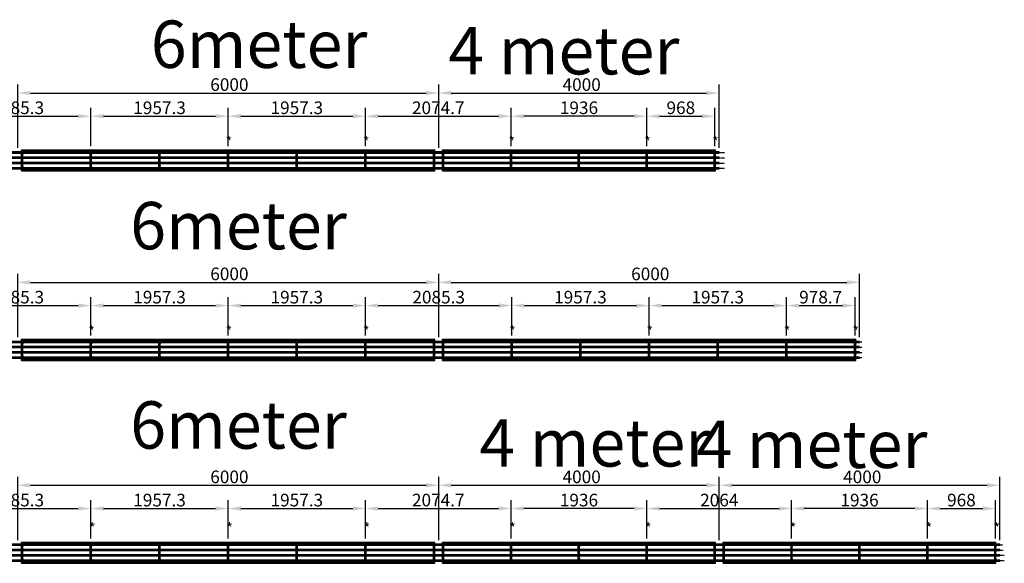
# Model space of a CAD drawing. Extents: x -110301 to 66675, y -66556 to 30848.
# Drawn here: x 28616 to 42652, y -2873 to 4870 of the extents above; entities that cross this region are included whole.
import ezdxf

# ---------------------------------------------------------------- set-up
doc = ezdxf.new("R2010")
doc.units = 0
doc.header["$LTSCALE"] = 2
doc.header["$PDMODE"] = 3
doc.header["$PDSIZE"] = 0.5
doc.linetypes.add('CENTER', pattern=[2, 1.25, -0.25, 0.25, -0.25])
doc.layers.get('DEFPOINTS').update_dxf_attribs({"linetype": 'CONTINUOUS'})
for name, color, linetype in [('CENTER', 1, 'CENTER'), ('DIMENSIONS', 5, 'CONTINUOUS'), ('MATEN', 5, 'CONTINUOUS'), ('TEKST', 5, 'CONTINUOUS'), ('TRUMPF', 7, 'CONTINUOUS')]:
    doc.layers.add(name, color=color, linetype=linetype)
doc.styles.get("Standard").update_dxf_attribs({"font": 'ISOCP'})
doc.dimstyles.new('STANDARD$0', dxfattribs={"dimscale": 10, "dimtxt": 3, "dimasz": 3, "dimexe": 2, "dimexo": 1, "dimgap": 0.5, "dimtad": 1, "dimdec": 1, "dimdsep": 46, "dimtxsty": 'Standard', "dimcen": -5, "dimclrd": 256, "dimclre": 256, "dimclrt": 256, "dimadec": 0, "dimazin": 0, "dimtfac": 1, "dimtdec": 1, "dimtmove": 0, "dimatfit": 3, "dimfxl": 1, "dimtvp": 0.75, "dimtolj": 1, "dimtzin": 0, "dimarcsym": 0})

# ---------------------------------------------------------------- blocks, each defined once
blk = doc.blocks.new('*D177')
at = {"layer": 'DEFPOINTS', "color": 0, "transparency": 16777216}
for p in [(29631, 798), (27546, 312), (29631, 312)]:
    blk.add_point(p, dxfattribs=at)
at = {"layer": 'DIMENSIONS', "lineweight": -2, "transparency": 16777216}
for p, q in [((27546, 372), (27546, 918)), ((29631, 372), (29631, 918)), ((27726, 798), (29451, 798))]:
    blk.add_line(p, q, dxfattribs=at)
at = {"layer": 'DIMENSIONS', "transparency": 16777216}
for points in [[(27726, 828), (27726, 768), (27546, 798)], [(29451, 828), (29451, 768), (29631, 798)]]:
    blk.add_solid(points, dxfattribs=at)
at = {"layer": 'DIMENSIONS', "transparency": 16777216, "insert": (28589, 918), "char_height": 180, "attachment_point": 5}
blk.add_mtext('\\A1;2085.3', dxfattribs=at)
blk = doc.blocks.new('*D178')
at = {"layer": 'DEFPOINTS', "color": 0, "transparency": 16777216}
for p in [(34589, 1129), (28589, 288), (34589, 288)]:
    blk.add_point(p, dxfattribs=at)
at = {"layer": 'DIMENSIONS', "lineweight": -2, "transparency": 16777216}
for p, q in [((28589, 348), (28589, 1249)), ((28769, 1129), (34409, 1129)), ((34589, 348), (34589, 1249))]:
    blk.add_line(p, q, dxfattribs=at)
at = {"layer": 'DIMENSIONS', "transparency": 16777216}
for points in [[(28769, 1159), (28769, 1099), (28589, 1129)], [(34409, 1159), (34409, 1099), (34589, 1129)]]:
    blk.add_solid(points, dxfattribs=at)
at = {"layer": 'DIMENSIONS', "transparency": 16777216, "insert": (31333, 1339), "char_height": 180, "attachment_point": 1}
blk.add_mtext('\\A1;6000', dxfattribs=at)
blk = doc.blocks.new('*D179')
at = {"layer": 'DEFPOINTS', "color": 0, "transparency": 16777216}
for p in [(31589, 798), (29631, 312), (31589, 372)]:
    blk.add_point(p, dxfattribs=at)
at = {"layer": 'DIMENSIONS', "lineweight": -2, "transparency": 16777216}
for p, q in [((29631, 372), (29631, 918)), ((31589, 432), (31589, 918)), ((29811, 798), (31409, 798))]:
    blk.add_line(p, q, dxfattribs=at)
at = {"layer": 'DIMENSIONS', "transparency": 16777216}
for points in [[(29811, 828), (29811, 768), (29631, 798)], [(31409, 828), (31409, 768), (31589, 798)]]:
    blk.add_solid(points, dxfattribs=at)
at = {"layer": 'DIMENSIONS', "transparency": 16777216, "insert": (30610, 918), "char_height": 180, "attachment_point": 5}
blk.add_mtext('\\A1;1957.3', dxfattribs=at)
blk = doc.blocks.new('*D180')
at = {"layer": 'DEFPOINTS', "color": 0, "transparency": 16777216}
for p in [(33546, 798), (31589, 312), (33546, 312)]:
    blk.add_point(p, dxfattribs=at)
at = {"layer": 'DIMENSIONS', "lineweight": -2, "transparency": 16777216}
for p, q in [((31589, 372), (31589, 918)), ((33546, 372), (33546, 918)), ((31769, 798), (33366, 798))]:
    blk.add_line(p, q, dxfattribs=at)
at = {"layer": 'DIMENSIONS', "transparency": 16777216}
for points in [[(31769, 828), (31769, 768), (31589, 798)], [(33366, 828), (33366, 768), (33546, 798)]]:
    blk.add_solid(points, dxfattribs=at)
at = {"layer": 'DIMENSIONS', "transparency": 16777216, "insert": (32567, 918), "char_height": 180, "attachment_point": 5}
blk.add_mtext('\\A1;1957.3', dxfattribs=at)
blk = doc.blocks.new('*D181')
at = {"layer": 'DEFPOINTS', "color": 0, "transparency": 16777216}
for p in [(35631, 798), (33546, 312), (35631, 312)]:
    blk.add_point(p, dxfattribs=at)
at = {"layer": 'DIMENSIONS', "lineweight": -2, "transparency": 16777216}
for p, q in [((33546, 372), (33546, 918)), ((35631, 372), (35631, 918)), ((33726, 798), (35451, 798))]:
    blk.add_line(p, q, dxfattribs=at)
at = {"layer": 'DIMENSIONS', "transparency": 16777216}
for points in [[(33726, 828), (33726, 768), (33546, 798)], [(35451, 828), (35451, 768), (35631, 798)]]:
    blk.add_solid(points, dxfattribs=at)
at = {"layer": 'DIMENSIONS', "transparency": 16777216, "insert": (34589, 918), "char_height": 180, "attachment_point": 5}
blk.add_mtext('\\A1;2085.3', dxfattribs=at)
blk = doc.blocks.new('*D190')
at = {"layer": 'DEFPOINTS', "color": 0, "transparency": 16777216}
for p in [(34589, -1762), (28589, -2602), (34589, -2602)]:
    blk.add_point(p, dxfattribs=at)
at = {"layer": 'DIMENSIONS', "lineweight": -2, "transparency": 16777216}
for p, q in [((28589, -2542), (28589, -1642)), ((34589, -2542), (34589, -1642)), ((28769, -1762), (34409, -1762))]:
    blk.add_line(p, q, dxfattribs=at)
at = {"layer": 'DIMENSIONS', "transparency": 16777216}
for points in [[(28769, -1732), (28769, -1792), (28589, -1762)], [(34409, -1732), (34409, -1792), (34589, -1762)]]:
    blk.add_solid(points, dxfattribs=at)
at = {"layer": 'DIMENSIONS', "transparency": 16777216, "insert": (31333, -1552), "char_height": 180, "attachment_point": 1}
blk.add_mtext('\\A1;6000', dxfattribs=at)
blk = doc.blocks.new('*D191')
at = {"layer": 'DEFPOINTS', "color": 0, "transparency": 16777216}
for p in [(29631, -2093), (27546, -2579), (29631, -2579)]:
    blk.add_point(p, dxfattribs=at)
at = {"layer": 'DIMENSIONS', "lineweight": -2, "transparency": 16777216}
for p, q in [((27546, -2519), (27546, -1973)), ((27726, -2093), (29451, -2093)), ((29631, -2519), (29631, -1973))]:
    blk.add_line(p, q, dxfattribs=at)
at = {"layer": 'DIMENSIONS', "transparency": 16777216}
for points in [[(27726, -2063), (27726, -2123), (27546, -2093)], [(29451, -2063), (29451, -2123), (29631, -2093)]]:
    blk.add_solid(points, dxfattribs=at)
at = {"layer": 'DIMENSIONS', "transparency": 16777216, "insert": (28589, -1973), "char_height": 180, "attachment_point": 5}
blk.add_mtext('\\A1;2085.3', dxfattribs=at)
blk = doc.blocks.new('*D192')
at = {"layer": 'DEFPOINTS', "color": 0, "transparency": 16777216}
for p in [(31589, -2093), (29631, -2579), (31589, -2579)]:
    blk.add_point(p, dxfattribs=at)
at = {"layer": 'DIMENSIONS', "lineweight": -2, "transparency": 16777216}
for p, q in [((29631, -2519), (29631, -1973)), ((29811, -2093), (31409, -2093)), ((31589, -2519), (31589, -1973))]:
    blk.add_line(p, q, dxfattribs=at)
at = {"layer": 'DIMENSIONS', "transparency": 16777216}
for points in [[(29811, -2063), (29811, -2123), (29631, -2093)], [(31409, -2063), (31409, -2123), (31589, -2093)]]:
    blk.add_solid(points, dxfattribs=at)
at = {"layer": 'DIMENSIONS', "transparency": 16777216, "insert": (30610, -1973), "char_height": 180, "attachment_point": 5}
blk.add_mtext('\\A1;1957.3', dxfattribs=at)
blk = doc.blocks.new('*D193')
at = {"layer": 'DEFPOINTS', "color": 0, "transparency": 16777216}
for p in [(33546, -2093), (31589, -2579), (33546, -2579)]:
    blk.add_point(p, dxfattribs=at)
at = {"layer": 'DIMENSIONS', "lineweight": -2, "transparency": 16777216}
for p, q in [((31589, -2519), (31589, -1973)), ((31769, -2093), (33366, -2093)), ((33546, -2519), (33546, -1973))]:
    blk.add_line(p, q, dxfattribs=at)
at = {"layer": 'DIMENSIONS', "transparency": 16777216}
for points in [[(31769, -2063), (31769, -2123), (31589, -2093)], [(33366, -2063), (33366, -2123), (33546, -2093)]]:
    blk.add_solid(points, dxfattribs=at)
at = {"layer": 'DIMENSIONS', "transparency": 16777216, "insert": (32567, -1973), "char_height": 180, "attachment_point": 5}
blk.add_mtext('\\A1;1957.3', dxfattribs=at)
blk = doc.blocks.new('*D233')
at = {"layer": 'DEFPOINTS', "color": 0, "transparency": 16777216}
for p in [(40589, 1129), (34589, 288), (40589, 288)]:
    blk.add_point(p, dxfattribs=at)
at = {"layer": 'DIMENSIONS', "lineweight": -2, "transparency": 16777216}
for p, q in [((34589, 348), (34589, 1249)), ((34769, 1129), (40409, 1129)), ((40589, 348), (40589, 1249))]:
    blk.add_line(p, q, dxfattribs=at)
at = {"layer": 'DIMENSIONS', "transparency": 16777216}
for points in [[(34769, 1159), (34769, 1099), (34589, 1129)], [(40409, 1159), (40409, 1099), (40589, 1129)]]:
    blk.add_solid(points, dxfattribs=at)
at = {"layer": 'DIMENSIONS', "transparency": 16777216, "insert": (37333, 1339), "char_height": 180, "attachment_point": 1}
blk.add_mtext('\\A1;6000', dxfattribs=at)
blk = doc.blocks.new('*D234')
at = {"layer": 'DEFPOINTS', "color": 0, "transparency": 16777216}
for p in [(37589, 798), (35631, 312), (37589, 312)]:
    blk.add_point(p, dxfattribs=at)
at = {"layer": 'DIMENSIONS', "lineweight": -2, "transparency": 16777216}
for p, q in [((35631, 372), (35631, 918)), ((37589, 372), (37589, 918)), ((35811, 798), (37409, 798))]:
    blk.add_line(p, q, dxfattribs=at)
at = {"layer": 'DIMENSIONS', "transparency": 16777216}
for points in [[(35811, 828), (35811, 768), (35631, 798)], [(37409, 828), (37409, 768), (37589, 798)]]:
    blk.add_solid(points, dxfattribs=at)
at = {"layer": 'DIMENSIONS', "transparency": 16777216, "insert": (36610, 918), "char_height": 180, "attachment_point": 5}
blk.add_mtext('\\A1;1957.3', dxfattribs=at)
blk = doc.blocks.new('*D235')
at = {"layer": 'DEFPOINTS', "color": 0, "transparency": 16777216}
for p in [(39546, 798), (37589, 312), (39546, 312)]:
    blk.add_point(p, dxfattribs=at)
at = {"layer": 'DIMENSIONS', "lineweight": -2, "transparency": 16777216}
for p, q in [((37589, 372), (37589, 918)), ((39546, 372), (39546, 918)), ((37769, 798), (39366, 798))]:
    blk.add_line(p, q, dxfattribs=at)
at = {"layer": 'DIMENSIONS', "transparency": 16777216}
for points in [[(37769, 828), (37769, 768), (37589, 798)], [(39366, 828), (39366, 768), (39546, 798)]]:
    blk.add_solid(points, dxfattribs=at)
at = {"layer": 'DIMENSIONS', "transparency": 16777216, "insert": (38567, 918), "char_height": 180, "attachment_point": 5}
blk.add_mtext('\\A1;1957.3', dxfattribs=at)
blk = doc.blocks.new('*D236')
at = {"layer": 'DEFPOINTS', "color": 0, "transparency": 16777216}
for p in [(40525, 798), (39546, 312), (40525, 312)]:
    blk.add_point(p, dxfattribs=at)
at = {"layer": 'DIMENSIONS', "lineweight": -2, "transparency": 16777216}
for p, q in [((39546, 372), (39546, 918)), ((40525, 372), (40525, 918)), ((39726, 798), (40345, 798))]:
    blk.add_line(p, q, dxfattribs=at)
at = {"layer": 'DIMENSIONS', "transparency": 16777216}
for points in [[(39726, 828), (39726, 768), (39546, 798)], [(40345, 828), (40345, 768), (40525, 798)]]:
    blk.add_solid(points, dxfattribs=at)
at = {"layer": 'DIMENSIONS', "transparency": 16777216, "insert": (40035, 918), "char_height": 180, "attachment_point": 5}
blk.add_mtext('\\A1;978.7', dxfattribs=at)
blk = doc.blocks.new('*D253')
at = {"layer": 'DEFPOINTS', "color": 0, "transparency": 16777216}
for p in [(38589, -1762), (34589, -2602), (38589, -2602)]:
    blk.add_point(p, dxfattribs=at)
at = {"layer": 'DIMENSIONS', "lineweight": -2, "transparency": 16777216}
for p, q in [((34589, -2542), (34589, -1642)), ((38589, -2542), (38589, -1642)), ((34769, -1762), (38409, -1762))]:
    blk.add_line(p, q, dxfattribs=at)
at = {"layer": 'DIMENSIONS', "transparency": 16777216}
for points in [[(34769, -1732), (34769, -1792), (34589, -1762)], [(38409, -1732), (38409, -1792), (38589, -1762)]]:
    blk.add_solid(points, dxfattribs=at)
at = {"layer": 'DIMENSIONS', "transparency": 16777216, "insert": (36355, -1552), "char_height": 180, "attachment_point": 1}
blk.add_mtext('\\A1;4000', dxfattribs=at)
blk = doc.blocks.new('*D254')
at = {"layer": 'DEFPOINTS', "color": 0, "transparency": 16777216}
for p in [(35621, -2093), (33546, -2579), (35621, -2579)]:
    blk.add_point(p, dxfattribs=at)
at = {"layer": 'DIMENSIONS', "lineweight": -2, "transparency": 16777216}
for p, q in [((33546, -2519), (33546, -1973)), ((33726, -2093), (35441, -2093)), ((35621, -2519), (35621, -1973))]:
    blk.add_line(p, q, dxfattribs=at)
at = {"layer": 'DIMENSIONS', "transparency": 16777216}
for points in [[(33726, -2063), (33726, -2123), (33546, -2093)], [(35441, -2063), (35441, -2123), (35621, -2093)]]:
    blk.add_solid(points, dxfattribs=at)
at = {"layer": 'DIMENSIONS', "transparency": 16777216, "insert": (34583, -1973), "char_height": 180, "attachment_point": 5}
blk.add_mtext('\\A1;2074.7', dxfattribs=at)
blk = doc.blocks.new('*D255')
at = {"layer": 'DEFPOINTS', "color": 0, "transparency": 16777216}
for p in [(35621, -2093), (35621, -2579), (37557, -2579)]:
    blk.add_point(p, dxfattribs=at)
at = {"layer": 'DIMENSIONS', "lineweight": -2, "transparency": 16777216}
for p, q in [((35621, -2519), (35621, -1973)), ((37377, -2093), (35801, -2093)), ((37557, -2519), (37557, -1973))]:
    blk.add_line(p, q, dxfattribs=at)
at = {"layer": 'DIMENSIONS', "transparency": 16777216}
for points in [[(35801, -2063), (35801, -2123), (35621, -2093)], [(37377, -2063), (37377, -2123), (37557, -2093)]]:
    blk.add_solid(points, dxfattribs=at)
at = {"layer": 'DIMENSIONS', "transparency": 16777216, "insert": (36589, -1973), "char_height": 180, "attachment_point": 5}
blk.add_mtext('\\A1;1936', dxfattribs=at)
blk = doc.blocks.new('*D256')
at = {"layer": 'DEFPOINTS', "color": 0, "transparency": 16777216}
for p in [(42589, -1762), (38589, -2602), (42589, -2602)]:
    blk.add_point(p, dxfattribs=at)
at = {"layer": 'DIMENSIONS', "lineweight": -2, "transparency": 16777216}
for p, q in [((38589, -2542), (38589, -1642)), ((42589, -2542), (42589, -1642)), ((38769, -1762), (42409, -1762))]:
    blk.add_line(p, q, dxfattribs=at)
at = {"layer": 'DIMENSIONS', "transparency": 16777216}
for points in [[(38769, -1732), (38769, -1792), (38589, -1762)], [(42409, -1732), (42409, -1792), (42589, -1762)]]:
    blk.add_solid(points, dxfattribs=at)
at = {"layer": 'DIMENSIONS', "transparency": 16777216, "insert": (40355, -1552), "char_height": 180, "attachment_point": 1}
blk.add_mtext('\\A1;4000', dxfattribs=at)
blk = doc.blocks.new('*D257')
at = {"layer": 'DEFPOINTS', "color": 0, "transparency": 16777216}
for p in [(39621, -2093), (37557, -2579), (39621, -2579)]:
    blk.add_point(p, dxfattribs=at)
at = {"layer": 'DIMENSIONS', "lineweight": -2, "transparency": 16777216}
for p, q in [((37557, -2519), (37557, -1973)), ((37737, -2093), (39441, -2093)), ((39621, -2519), (39621, -1973))]:
    blk.add_line(p, q, dxfattribs=at)
at = {"layer": 'DIMENSIONS', "transparency": 16777216}
for points in [[(37737, -2063), (37737, -2123), (37557, -2093)], [(39441, -2063), (39441, -2123), (39621, -2093)]]:
    blk.add_solid(points, dxfattribs=at)
at = {"layer": 'DIMENSIONS', "transparency": 16777216, "insert": (38589, -1973), "char_height": 180, "attachment_point": 5}
blk.add_mtext('\\A1;2064', dxfattribs=at)
blk = doc.blocks.new('*D258')
at = {"layer": 'DEFPOINTS', "color": 0, "transparency": 16777216}
for p in [(39621, -2093), (39621, -2579), (41557, -2579)]:
    blk.add_point(p, dxfattribs=at)
at = {"layer": 'DIMENSIONS', "lineweight": -2, "transparency": 16777216}
for p, q in [((39621, -2519), (39621, -1973)), ((41377, -2093), (39801, -2093)), ((41557, -2519), (41557, -1973))]:
    blk.add_line(p, q, dxfattribs=at)
at = {"layer": 'DIMENSIONS', "transparency": 16777216}
for points in [[(39801, -2063), (39801, -2123), (39621, -2093)], [(41377, -2063), (41377, -2123), (41557, -2093)]]:
    blk.add_solid(points, dxfattribs=at)
at = {"layer": 'DIMENSIONS', "transparency": 16777216, "insert": (40589, -1973), "char_height": 180, "attachment_point": 5}
blk.add_mtext('\\A1;1936', dxfattribs=at)
blk = doc.blocks.new('*D306')
at = {"layer": 'DEFPOINTS', "color": 0, "transparency": 16777216}
for p in [(34589, 3826), (28589, 2986), (34589, 2986)]:
    blk.add_point(p, dxfattribs=at)
at = {"layer": 'DIMENSIONS', "lineweight": -2, "transparency": 16777216}
for p, q in [((28589, 3046), (28589, 3946)), ((34589, 3046), (34589, 3946)), ((28769, 3826), (34409, 3826))]:
    blk.add_line(p, q, dxfattribs=at)
at = {"layer": 'DIMENSIONS', "transparency": 16777216}
for points in [[(28769, 3856), (28769, 3796), (28589, 3826)], [(34409, 3856), (34409, 3796), (34589, 3826)]]:
    blk.add_solid(points, dxfattribs=at)
at = {"layer": 'DIMENSIONS', "transparency": 16777216, "insert": (31333, 4036), "char_height": 180, "attachment_point": 1}
blk.add_mtext('\\A1;6000', dxfattribs=at)
blk = doc.blocks.new('*D307')
at = {"layer": 'DEFPOINTS', "color": 0, "transparency": 16777216}
for p in [(29631, 3496), (27546, 3010), (29631, 3010)]:
    blk.add_point(p, dxfattribs=at)
at = {"layer": 'DIMENSIONS', "lineweight": -2, "transparency": 16777216}
for p, q in [((27546, 3070), (27546, 3616)), ((29631, 3070), (29631, 3616)), ((27726, 3496), (29451, 3496))]:
    blk.add_line(p, q, dxfattribs=at)
at = {"layer": 'DIMENSIONS', "transparency": 16777216}
for points in [[(27726, 3526), (27726, 3466), (27546, 3496)], [(29451, 3526), (29451, 3466), (29631, 3496)]]:
    blk.add_solid(points, dxfattribs=at)
at = {"layer": 'DIMENSIONS', "transparency": 16777216, "insert": (28589, 3616), "char_height": 180, "attachment_point": 5}
blk.add_mtext('\\A1;2085.3', dxfattribs=at)
blk = doc.blocks.new('*D308')
at = {"layer": 'DEFPOINTS', "color": 0, "transparency": 16777216}
for p in [(31589, 3496), (29631, 3070), (31589, 3010)]:
    blk.add_point(p, dxfattribs=at)
at = {"layer": 'DIMENSIONS', "lineweight": -2, "transparency": 16777216}
for p, q in [((29631, 3130), (29631, 3616)), ((31589, 3070), (31589, 3616)), ((29811, 3496), (31409, 3496))]:
    blk.add_line(p, q, dxfattribs=at)
at = {"layer": 'DIMENSIONS', "transparency": 16777216}
for points in [[(29811, 3526), (29811, 3466), (29631, 3496)], [(31409, 3526), (31409, 3466), (31589, 3496)]]:
    blk.add_solid(points, dxfattribs=at)
at = {"layer": 'DIMENSIONS', "transparency": 16777216, "insert": (30610, 3616), "char_height": 180, "attachment_point": 5}
blk.add_mtext('\\A1;1957.3', dxfattribs=at)
blk = doc.blocks.new('*D309')
at = {"layer": 'DEFPOINTS', "color": 0, "transparency": 16777216}
for p in [(33546, 3496), (31589, 3010), (33546, 3010)]:
    blk.add_point(p, dxfattribs=at)
at = {"layer": 'DIMENSIONS', "lineweight": -2, "transparency": 16777216}
for p, q in [((31589, 3070), (31589, 3616)), ((33546, 3070), (33546, 3616)), ((31769, 3496), (33366, 3496))]:
    blk.add_line(p, q, dxfattribs=at)
at = {"layer": 'DIMENSIONS', "transparency": 16777216}
for points in [[(31769, 3526), (31769, 3466), (31589, 3496)], [(33366, 3526), (33366, 3466), (33546, 3496)]]:
    blk.add_solid(points, dxfattribs=at)
at = {"layer": 'DIMENSIONS', "transparency": 16777216, "insert": (32567, 3616), "char_height": 180, "attachment_point": 5}
blk.add_mtext('\\A1;1957.3', dxfattribs=at)
blk = doc.blocks.new('*D310')
at = {"layer": 'DEFPOINTS', "color": 0, "transparency": 16777216}
for p in [(38589, 3826), (34589, 2986), (38589, 2986)]:
    blk.add_point(p, dxfattribs=at)
at = {"layer": 'DIMENSIONS', "lineweight": -2, "transparency": 16777216}
for p, q in [((34589, 3046), (34589, 3946)), ((38589, 3046), (38589, 3946)), ((34769, 3826), (38409, 3826))]:
    blk.add_line(p, q, dxfattribs=at)
at = {"layer": 'DIMENSIONS', "transparency": 16777216}
for points in [[(34769, 3856), (34769, 3796), (34589, 3826)], [(38409, 3856), (38409, 3796), (38589, 3826)]]:
    blk.add_solid(points, dxfattribs=at)
at = {"layer": 'DIMENSIONS', "transparency": 16777216, "insert": (36355, 4036), "char_height": 180, "attachment_point": 1}
blk.add_mtext('\\A1;4000', dxfattribs=at)
blk = doc.blocks.new('*D311')
at = {"layer": 'DEFPOINTS', "color": 0, "transparency": 16777216}
for p in [(35621, 3496), (33546, 3010), (35621, 3010)]:
    blk.add_point(p, dxfattribs=at)
at = {"layer": 'DIMENSIONS', "lineweight": -2, "transparency": 16777216}
for p, q in [((33546, 3070), (33546, 3616)), ((35621, 3070), (35621, 3616)), ((33726, 3496), (35441, 3496))]:
    blk.add_line(p, q, dxfattribs=at)
at = {"layer": 'DIMENSIONS', "transparency": 16777216}
for points in [[(33726, 3526), (33726, 3466), (33546, 3496)], [(35441, 3526), (35441, 3466), (35621, 3496)]]:
    blk.add_solid(points, dxfattribs=at)
at = {"layer": 'DIMENSIONS', "transparency": 16777216, "insert": (34583, 3616), "char_height": 180, "attachment_point": 5}
blk.add_mtext('\\A1;2074.7', dxfattribs=at)
blk = doc.blocks.new('*D312')
at = {"layer": 'DEFPOINTS', "color": 0, "transparency": 16777216}
for p in [(35621, 3496), (35621, 3010), (37557, 3010)]:
    blk.add_point(p, dxfattribs=at)
at = {"layer": 'DIMENSIONS', "lineweight": -2, "transparency": 16777216}
for p, q in [((35621, 3070), (35621, 3616)), ((37557, 3070), (37557, 3616)), ((37377, 3496), (35801, 3496))]:
    blk.add_line(p, q, dxfattribs=at)
at = {"layer": 'DIMENSIONS', "transparency": 16777216}
for points in [[(35801, 3526), (35801, 3466), (35621, 3496)], [(37377, 3526), (37377, 3466), (37557, 3496)]]:
    blk.add_solid(points, dxfattribs=at)
at = {"layer": 'DIMENSIONS', "transparency": 16777216, "insert": (36589, 3616), "char_height": 180, "attachment_point": 5}
blk.add_mtext('\\A1;1936', dxfattribs=at)
blk = doc.blocks.new('*D322')
at = {"layer": 'DEFPOINTS', "color": 0, "transparency": 16777216}
for p in [(38525, 3496), (37557, 3010), (38525, 3010)]:
    blk.add_point(p, dxfattribs=at)
at = {"layer": 'MATEN', "lineweight": -2, "transparency": 16777216}
for p, q in [((37557, 3070), (37557, 3616)), ((38525, 3070), (38525, 3616)), ((37737, 3496), (38345, 3496))]:
    blk.add_line(p, q, dxfattribs=at)
at = {"layer": 'MATEN', "transparency": 16777216}
for points in [[(37737, 3526), (37737, 3466), (37557, 3496)], [(38345, 3526), (38345, 3466), (38525, 3496)]]:
    blk.add_solid(points, dxfattribs=at)
at = {"layer": 'MATEN', "transparency": 16777216, "insert": (38041, 3616), "char_height": 180, "attachment_point": 5}
blk.add_mtext('\\A1;968', dxfattribs=at)
blk = doc.blocks.new('*D324')
at = {"layer": 'DEFPOINTS', "color": 0, "transparency": 16777216}
for p in [(42525, -2093), (41557, -2579), (42525, -2579)]:
    blk.add_point(p, dxfattribs=at)
at = {"layer": 'MATEN', "lineweight": -2, "transparency": 16777216}
for p, q in [((41557, -2519), (41557, -1973)), ((41737, -2093), (42345, -2093)), ((42525, -2519), (42525, -1973))]:
    blk.add_line(p, q, dxfattribs=at)
at = {"layer": 'MATEN', "transparency": 16777216}
for points in [[(41737, -2063), (41737, -2123), (41557, -2093)], [(42345, -2063), (42345, -2123), (42525, -2093)]]:
    blk.add_solid(points, dxfattribs=at)
at = {"layer": 'MATEN', "transparency": 16777216, "insert": (42041, -1973), "char_height": 180, "attachment_point": 5}
blk.add_mtext('\\A1;968', dxfattribs=at)

msp = doc.modelspace()

# ---------------------------------------------------------------- linework, layer by layer
at = {"layer": 'CENTER'}
for p, q in [((16503.72, 2978.74), (38665.99, 2978.74)), ((16510.06, 2903.74), (38665.99, 2903.74)), ((16528.88, 2828.74), (38665.99, 2828.74)), ((28505.4, 2903.74), (34672.01, 2903.74)), ((28505.4, 2828.74), (34672.01, 2828.74)), ((16528.88, 2753.74), (38665.99, 2753.74)), ((28505.4, 2753.74), (34672.01, 2753.74)), ((16556.8, 280.95), (40628.6, 280.95)), ((16556.8, 205.95), (40628.6, 205.95)), ((28505.4, 205.95), (34672.01, 205.95)), ((16556.8, 130.95), (40628.6, 130.95)), ((16556.8, 55.95), (40628.6, 55.95)), ((28505.4, 130.95), (34672.01, 130.95)), ((28505.4, 55.95), (34672.01, 55.95)), ((16556.8, -2609.95), (42631.42, -2609.95)), ((16556.8, -2684.95), (42638.43, -2684.95)), ((16556.8, -2759.95), (42652.47, -2759.95)), ((16556.8, -2834.95), (42648.98, -2834.95))]:
    msp.add_line(p, q, dxfattribs=at)
at = {"layer": 'TRUMPF'}
for p, q in [((38588.71, 2986.24), (16588.71, 2986.24)), ((16588.71, 2971.24), (38588.71, 2971.24)), ((28643.71, 3017.24), (34533.71, 3017.24)), ((28643.71, 2715.24), (28643.71, 3017.24)), ((28643.71, 3002.24), (34533.71, 3002.24)), ((28661.71, 2715.24), (28661.71, 3017.24)), ((29622.37, 2715.24), (29622.37, 3017.24)), ((29640.37, 2715.24), (29640.37, 3017.24)), ((30601.04, 2715.24), (30601.04, 3017.24)), ((30619.04, 2715.24), (30619.04, 3017.24)), ((31579.71, 2715.24), (31579.71, 3017.24)), ((31597.71, 2715.24), (31597.71, 3017.24)), ((32558.37, 2715.24), (32558.37, 3017.24)), ((32576.37, 2715.24), (32576.37, 3017.24)), ((33537.04, 2715.24), (33537.04, 3017.24)), ((33555.04, 2715.24), (33555.04, 3017.24)), ((34515.71, 2715.24), (34515.71, 3017.24)), ((34533.71, 2715.24), (34533.71, 3017.24)), ((34588.71, 2986.24), (34588.71, 2971.24)), ((34643.71, 3017.24), (38533.71, 3017.24)), ((34643.71, 2715.24), (34643.71, 3017.24)), ((34643.71, 3002.24), (38533.71, 3002.24)), ((34661.71, 2715.24), (34661.71, 3017.24)), ((35611.71, 2715.24), (35611.71, 3017.24)), ((35629.71, 2715.24), (35629.71, 3017.24)), ((36579.71, 2715.24), (36579.71, 3017.24)), ((36597.71, 2715.24), (36597.71, 3017.24)), ((37547.71, 2715.24), (37547.71, 3017.24)), ((37565.71, 2715.24), (37565.71, 3017.24)), ((38515.71, 2715.24), (38515.71, 3017.24)), ((38533.71, 2715.24), (38533.71, 3017.24)), ((38588.71, 2971.24), (38588.71, 2986.24)), ((38588.71, 2911.24), (16588.71, 2911.24)), ((16588.71, 2896.24), (38588.71, 2896.24)), ((38588.71, 2836.24), (16588.71, 2836.24)), ((16588.71, 2821.24), (38588.71, 2821.24)), ((34588.71, 2896.24), (34588.71, 2911.24)), ((34588.71, 2821.24), (34588.71, 2836.24)), ((38588.71, 2896.24), (38588.71, 2911.24)), ((38588.71, 2821.24), (38588.71, 2836.24)), ((38588.71, 2761.24), (16588.71, 2761.24)), ((16588.71, 2746.24), (38588.71, 2746.24)), ((28643.71, 2730.24), (34533.71, 2730.24)), ((28643.71, 2715.24), (34533.71, 2715.24)), ((34588.71, 2746.24), (34588.71, 2761.24)), ((34643.71, 2730.24), (38533.71, 2730.24)), ((34643.71, 2715.24), (38533.71, 2715.24)), ((38588.71, 2746.24), (38588.71, 2761.24)), ((40588.71, 288.45), (16588.71, 288.45)), ((28643.71, 319.45), (34533.71, 319.45)), ((28643.71, 17.45), (28643.71, 319.45)), ((28643.71, 304.45), (34533.71, 304.45)), ((28661.71, 17.45), (28661.71, 319.45)), ((29622.37, 17.45), (29622.37, 319.45)), ((29640.37, 17.45), (29640.37, 319.45)), ((30601.04, 17.45), (30601.04, 319.45)), ((30619.04, 17.45), (30619.04, 319.45)), ((31579.71, 17.45), (31579.71, 319.45)), ((31597.71, 17.45), (31597.71, 319.45)), ((32558.37, 17.45), (32558.37, 319.45)), ((32576.37, 17.45), (32576.37, 319.45)), ((33537.04, 17.45), (33537.04, 319.45)), ((33555.04, 17.45), (33555.04, 319.45)), ((34515.71, 17.45), (34515.71, 319.45)), ((34533.71, 17.45), (34533.71, 319.45)), ((34588.71, 288.45), (34588.71, 273.45)), ((34643.71, 319.45), (40533.71, 319.45)), ((34643.71, 17.45), (34643.71, 319.45)), ((34643.71, 304.45), (40533.71, 304.45)), ((34661.71, 17.45), (34661.71, 319.45)), ((35622.37, 17.45), (35622.37, 319.45)), ((35640.37, 17.45), (35640.37, 319.45)), ((36601.04, 17.45), (36601.04, 319.45)), ((36619.04, 17.45), (36619.04, 319.45)), ((37579.71, 17.45), (37579.71, 319.45)), ((37597.71, 17.45), (37597.71, 319.45)), ((38558.37, 17.45), (38558.37, 319.45)), ((38576.37, 17.45), (38576.37, 319.45)), ((39537.04, 17.45), (39537.04, 319.45)), ((39555.04, 17.45), (39555.04, 319.45)), ((40515.71, 17.45), (40515.71, 319.45)), ((40533.71, 17.45), (40533.71, 319.45)), ((16588.71, 273.45), (40588.71, 273.45)), ((40588.71, 213.45), (16588.71, 213.45)), ((16588.71, 198.45), (40588.71, 198.45)), ((34588.71, 213.45), (34588.71, 198.45)), ((40588.71, 138.45), (16588.71, 138.45)), ((16588.71, 123.45), (40588.71, 123.45)), ((40588.71, 63.45), (16588.71, 63.45)), ((16588.71, 48.45), (40588.71, 48.45)), ((28643.71, 32.45), (34533.71, 32.45)), ((28643.71, 17.45), (34533.71, 17.45)), ((34588.71, 138.45), (34588.71, 123.45)), ((34588.71, 63.45), (34588.71, 48.45)), ((34643.71, 32.45), (40533.71, 32.45)), ((34643.71, 17.45), (40533.71, 17.45)), ((42588.71, -2602.45), (16588.71, -2602.45)), ((16588.71, -2617.45), (42588.71, -2617.45)), ((28643.71, -2571.45), (34533.71, -2571.45)), ((28643.71, -2873.45), (28643.71, -2571.45)), ((28643.71, -2586.45), (34533.71, -2586.45)), ((28661.71, -2873.45), (28661.71, -2571.45)), ((29622.37, -2873.45), (29622.37, -2571.45)), ((29640.37, -2873.45), (29640.37, -2571.45)), ((30601.04, -2873.45), (30601.04, -2571.45)), ((30619.04, -2873.45), (30619.04, -2571.45)), ((31579.71, -2873.45), (31579.71, -2571.45)), ((31597.71, -2873.45), (31597.71, -2571.45)), ((32558.37, -2873.45), (32558.37, -2571.45)), ((32576.37, -2873.45), (32576.37, -2571.45)), ((33537.04, -2873.45), (33537.04, -2571.45)), ((33555.04, -2873.45), (33555.04, -2571.45)), ((34515.71, -2873.45), (34515.71, -2571.45)), ((34533.71, -2873.45), (34533.71, -2571.45)), ((34588.71, -2602.45), (34588.71, -2617.45)), ((34643.71, -2571.45), (38533.71, -2571.45)), ((34643.71, -2873.45), (34643.71, -2571.45)), ((34643.71, -2586.45), (38533.71, -2586.45)), ((34661.71, -2873.45), (34661.71, -2571.45)), ((35611.71, -2873.45), (35611.71, -2571.45)), ((35629.71, -2873.45), (35629.71, -2571.45)), ((36579.71, -2873.45), (36579.71, -2571.45)), ((36597.71, -2873.45), (36597.71, -2571.45)), ((37547.71, -2873.45), (37547.71, -2571.45)), ((37565.71, -2873.45), (37565.71, -2571.45)), ((38515.71, -2873.45), (38515.71, -2571.45)), ((38533.71, -2873.45), (38533.71, -2571.45)), ((38588.71, -2617.45), (38588.71, -2602.45)), ((38643.71, -2571.45), (42533.71, -2571.45)), ((38643.71, -2873.45), (38643.71, -2571.45)), ((38643.71, -2586.45), (42533.71, -2586.45)), ((38661.71, -2873.45), (38661.71, -2571.45)), ((39611.71, -2873.45), (39611.71, -2571.45)), ((39629.71, -2873.45), (39629.71, -2571.45)), ((40579.71, -2873.45), (40579.71, -2571.45)), ((40597.71, -2873.45), (40597.71, -2571.45)), ((41547.71, -2873.45), (41547.71, -2571.45)), ((41565.71, -2873.45), (41565.71, -2571.45)), ((42515.71, -2873.45), (42515.71, -2571.45)), ((42533.71, -2873.45), (42533.71, -2571.45)), ((42588.71, -2617.45), (42588.71, -2602.45)), ((42588.71, -2677.45), (16588.71, -2677.45)), ((16588.71, -2692.45), (42588.71, -2692.45)), ((42588.71, -2752.45), (16588.71, -2752.45)), ((16588.71, -2767.45), (42588.71, -2767.45)), ((34588.71, -2692.45), (34588.71, -2677.45)), ((34588.71, -2767.45), (34588.71, -2752.45)), ((38588.71, -2692.45), (38588.71, -2677.45)), ((38588.71, -2752.45), (38588.71, -2767.45)), ((42588.71, -2692.45), (42588.71, -2677.45)), ((42588.71, -2767.45), (42588.71, -2752.45)), ((42588.71, -2827.45), (16588.71, -2827.45)), ((16588.71, -2842.45), (42588.71, -2842.45)), ((28643.71, -2858.45), (34533.71, -2858.45)), ((28643.71, -2873.45), (34533.71, -2873.45)), ((34588.71, -2842.45), (34588.71, -2827.45)), ((34643.71, -2858.45), (38533.71, -2858.45)), ((34643.71, -2873.45), (38533.71, -2873.45)), ((38588.71, -2842.45), (38588.71, -2827.45)), ((38643.71, -2858.45), (42533.71, -2858.45)), ((38643.71, -2873.45), (42533.71, -2873.45)), ((42588.71, -2842.45), (42588.71, -2827.45))]:
    msp.add_line(p, q, dxfattribs=at)
for centre, radius in [((28652.71, 3009.74), 2.25), ((28652.71, 3009.74), 1.65), ((29631.37, 3009.74), 2.25), ((29631.37, 3009.74), 1.65), ((30610.04, 3009.74), 2.25), ((30610.04, 3009.74), 1.65), ((31588.71, 3009.74), 2.25), ((31588.71, 3009.74), 1.65), ((32567.37, 3009.74), 2.25), ((32567.37, 3009.74), 1.65), ((33546.04, 3009.74), 2.25), ((33546.04, 3009.74), 1.65), ((34524.71, 3009.74), 2.25), ((34524.71, 3009.74), 1.65), ((34652.71, 3009.74), 2.25), ((34652.71, 3009.74), 1.65), ((35620.71, 3009.74), 2.25), ((35620.71, 3009.74), 1.65), ((36588.71, 3009.74), 2.25), ((36588.71, 3009.74), 1.65), ((37556.71, 3009.74), 2.25), ((37556.71, 3009.74), 1.65), ((38524.71, 3009.74), 2.25), ((38524.71, 3009.74), 1.65), ((28652.71, 2866.24), 3.5), ((29631.37, 2866.24), 3.5), ((30610.04, 2866.24), 3.5), ((31588.71, 2866.24), 3.5), ((32567.37, 2866.24), 3.5), ((33546.04, 2866.24), 3.5), ((34524.71, 2866.24), 3.5), ((34652.71, 2866.24), 3.5), ((35620.71, 2866.24), 3.5), ((36588.71, 2866.24), 3.5), ((37556.71, 2866.24), 3.5), ((38524.71, 2866.24), 3.5), ((28652.71, 2722.74), 2.25), ((28652.71, 2722.74), 1.65), ((29631.37, 2722.74), 2.25), ((29631.37, 2722.74), 1.65), ((30610.04, 2722.74), 2.25), ((30610.04, 2722.74), 1.65), ((31588.71, 2722.74), 2.25), ((31588.71, 2722.74), 1.65), ((32567.37, 2722.74), 2.25), ((32567.37, 2722.74), 1.65), ((33546.04, 2722.74), 2.25), ((33546.04, 2722.74), 1.65), ((34524.71, 2722.74), 2.25), ((34524.71, 2722.74), 1.65), ((34652.71, 2722.74), 2.25), ((34652.71, 2722.74), 1.65), ((35620.71, 2722.74), 2.25), ((35620.71, 2722.74), 1.65), ((36588.71, 2722.74), 2.25), ((36588.71, 2722.74), 1.65), ((37556.71, 2722.74), 2.25), ((37556.71, 2722.74), 1.65), ((38524.71, 2722.74), 2.25), ((38524.71, 2722.74), 1.65), ((28652.71, 311.95), 2.25), ((28652.71, 311.95), 1.65), ((29631.37, 311.95), 2.25), ((29631.37, 311.95), 1.65), ((30610.04, 311.95), 2.25), ((30610.04, 311.95), 1.65), ((31588.71, 311.95), 2.25), ((31588.71, 311.95), 1.65), ((32567.37, 311.95), 2.25), ((32567.37, 311.95), 1.65), ((33546.04, 311.95), 2.25), ((33546.04, 311.95), 1.65), ((34524.71, 311.95), 2.25), ((34524.71, 311.95), 1.65), ((34652.71, 311.95), 2.25), ((34652.71, 311.95), 1.65), ((35631.37, 311.95), 2.25), ((35631.37, 311.95), 1.65), ((36610.04, 311.95), 2.25), ((36610.04, 311.95), 1.65), ((37588.71, 311.95), 2.25), ((37588.71, 311.95), 1.65), ((38567.37, 311.95), 2.25), ((38567.37, 311.95), 1.65), ((39546.04, 311.95), 2.25), ((39546.04, 311.95), 1.65), ((40524.71, 311.95), 2.25), ((40524.71, 311.95), 1.65), ((28652.71, 168.45), 3.5), ((29631.37, 168.45), 3.5), ((30610.04, 168.45), 3.5), ((31588.71, 168.45), 3.5), ((32567.37, 168.45), 3.5), ((33546.04, 168.45), 3.5), ((34524.71, 168.45), 3.5), ((34652.71, 168.45), 3.5), ((35631.37, 168.45), 3.5), ((36610.04, 168.45), 3.5), ((37588.71, 168.45), 3.5), ((38567.37, 168.45), 3.5), ((39546.04, 168.45), 3.5), ((40524.71, 168.45), 3.5), ((28652.71, 24.95), 2.25), ((28652.71, 24.95), 1.65), ((29631.37, 24.95), 2.25), ((29631.37, 24.95), 1.65), ((30610.04, 24.95), 2.25), ((30610.04, 24.95), 1.65), ((31588.71, 24.95), 2.25), ((31588.71, 24.95), 1.65), ((32567.37, 24.95), 2.25), ((32567.37, 24.95), 1.65), ((33546.04, 24.95), 2.25), ((33546.04, 24.95), 1.65), ((34524.71, 24.95), 2.25), ((34524.71, 24.95), 1.65), ((34652.71, 24.95), 2.25), ((34652.71, 24.95), 1.65), ((35631.37, 24.95), 2.25), ((35631.37, 24.95), 1.65), ((36610.04, 24.95), 2.25), ((36610.04, 24.95), 1.65), ((37588.71, 24.95), 2.25), ((37588.71, 24.95), 1.65), ((38567.37, 24.95), 2.25), ((38567.37, 24.95), 1.65), ((39546.04, 24.95), 2.25), ((39546.04, 24.95), 1.65), ((40524.71, 24.95), 2.25), ((40524.71, 24.95), 1.65), ((28652.71, -2578.95), 2.25), ((28652.71, -2578.95), 1.65), ((29631.37, -2578.95), 2.25), ((29631.37, -2578.95), 1.65), ((30610.04, -2578.95), 2.25), ((30610.04, -2578.95), 1.65), ((31588.71, -2578.95), 2.25), ((31588.71, -2578.95), 1.65), ((32567.37, -2578.95), 2.25), ((32567.37, -2578.95), 1.65), ((33546.04, -2578.95), 2.25), ((33546.04, -2578.95), 1.65), ((34524.71, -2578.95), 2.25), ((34524.71, -2578.95), 1.65), ((34652.71, -2578.95), 2.25), ((34652.71, -2578.95), 1.65), ((35620.71, -2578.95), 2.25), ((35620.71, -2578.95), 1.65), ((36588.71, -2578.95), 2.25), ((36588.71, -2578.95), 1.65), ((37556.71, -2578.95), 2.25), ((37556.71, -2578.95), 1.65), ((38524.71, -2578.95), 2.25), ((38524.71, -2578.95), 1.65), ((38652.71, -2578.95), 2.25), ((38652.71, -2578.95), 1.65), ((39620.71, -2578.95), 2.25), ((39620.71, -2578.95), 1.65), ((40588.71, -2578.95), 2.25), ((40588.71, -2578.95), 1.65), ((41556.71, -2578.95), 2.25), ((41556.71, -2578.95), 1.65), ((42524.71, -2578.95), 2.25), ((42524.71, -2578.95), 1.65), ((28652.71, -2722.45), 3.5), ((29631.37, -2722.45), 3.5), ((30610.04, -2722.45), 3.5), ((31588.71, -2722.45), 3.5), ((32567.37, -2722.45), 3.5), ((33546.04, -2722.45), 3.5), ((34524.71, -2722.45), 3.5), ((34652.71, -2722.45), 3.5), ((35620.71, -2722.45), 3.5), ((36588.71, -2722.45), 3.5), ((37556.71, -2722.45), 3.5), ((38524.71, -2722.45), 3.5), ((38652.71, -2722.45), 3.5), ((39620.71, -2722.45), 3.5), ((40588.71, -2722.45), 3.5), ((41556.71, -2722.45), 3.5), ((42524.71, -2722.45), 3.5), ((28652.71, -2865.95), 2.25), ((28652.71, -2865.95), 1.65), ((29631.37, -2865.95), 2.25), ((29631.37, -2865.95), 1.65), ((30610.04, -2865.95), 2.25), ((30610.04, -2865.95), 1.65), ((31588.71, -2865.95), 2.25), ((31588.71, -2865.95), 1.65), ((32567.37, -2865.95), 2.25), ((32567.37, -2865.95), 1.65), ((33546.04, -2865.95), 2.25), ((33546.04, -2865.95), 1.65), ((34524.71, -2865.95), 2.25), ((34524.71, -2865.95), 1.65), ((34652.71, -2865.95), 2.25), ((34652.71, -2865.95), 1.65), ((35620.71, -2865.95), 2.25), ((35620.71, -2865.95), 1.65), ((36588.71, -2865.95), 2.25), ((36588.71, -2865.95), 1.65), ((37556.71, -2865.95), 2.25), ((37556.71, -2865.95), 1.65), ((38524.71, -2865.95), 2.25), ((38524.71, -2865.95), 1.65), ((38652.71, -2865.95), 2.25), ((38652.71, -2865.95), 1.65), ((39620.71, -2865.95), 2.25), ((39620.71, -2865.95), 1.65), ((40588.71, -2865.95), 2.25), ((40588.71, -2865.95), 1.65), ((41556.71, -2865.95), 2.25), ((41556.71, -2865.95), 1.65), ((42524.71, -2865.95), 2.25), ((42524.71, -2865.95), 1.65)]:
    msp.add_circle(centre, radius, dxfattribs=at)
for centre in [(28646.85, 2956.24), (28658.57, 2956.24), (29625.51, 2956.24), (29637.23, 2956.24), (30604.18, 2956.24), (30615.9, 2956.24), (34646.85, 2956.24), (34658.57, 2956.24), (35614.85, 2956.24), (35626.57, 2956.24), (36582.85, 2956.24), (36594.57, 2956.24), (28646.85, 2776.24), (28658.57, 2776.24), (29625.51, 2776.24), (29637.23, 2776.24), (30604.18, 2776.24), (30615.9, 2776.24), (34646.85, 2776.24), (34658.57, 2776.24), (35614.85, 2776.24), (35626.57, 2776.24), (36582.85, 2776.24), (36594.57, 2776.24), (28646.85, 258.45), (28658.57, 258.45), (29625.51, 258.45), (29637.23, 258.45), (30604.18, 258.45), (30615.9, 258.45), (34646.85, 258.45), (34658.57, 258.45), (35625.51, 258.45), (35637.23, 258.45), (36604.18, 258.45), (36615.9, 258.45), (28646.85, 78.45), (28658.57, 78.45), (29625.51, 78.45), (29637.23, 78.45), (30604.18, 78.45), (30615.9, 78.45), (34646.85, 78.45), (34658.57, 78.45), (35625.51, 78.45), (35637.23, 78.45), (36604.18, 78.45), (36615.9, 78.45), (28646.85, -2632.45), (28658.57, -2632.45), (29625.51, -2632.45), (29637.23, -2632.45), (30604.18, -2632.45), (30615.9, -2632.45), (34646.85, -2632.45), (34658.57, -2632.45), (35614.85, -2632.45), (35626.57, -2632.45), (36582.85, -2632.45), (36594.57, -2632.45), (38646.85, -2632.45), (38658.57, -2632.45), (39614.85, -2632.45), (39626.57, -2632.45), (40582.85, -2632.45), (40594.57, -2632.45), (28646.85, -2812.45), (28658.57, -2812.45), (29625.51, -2812.45), (29637.23, -2812.45), (30604.18, -2812.45), (30615.9, -2812.45), (34646.85, -2812.45), (34658.57, -2812.45), (35614.85, -2812.45), (35626.57, -2812.45), (36582.85, -2812.45), (36594.57, -2812.45), (38646.85, -2812.45), (38658.57, -2812.45), (39614.85, -2812.45), (39626.57, -2812.45), (40582.85, -2812.45), (40594.57, -2812.45)]:
    msp.add_ellipse(centre, major_axis=(0, 5), ratio=0.17364818, dxfattribs=at)
at = {"layer": 'TRUMPF', "extrusion": (0, 0, -1)}
for centre in [(31582.85, 2956.24), (31594.57, 2956.24), (32561.51, 2956.24), (32573.23, 2956.24), (33540.18, 2956.24), (33551.9, 2956.24), (34518.85, 2956.24), (34530.57, 2956.24), (37550.85, 2956.24), (37562.57, 2956.24), (38518.85, 2956.24), (38530.57, 2956.24), (31582.85, 2776.24), (31594.57, 2776.24), (32561.51, 2776.24), (32573.23, 2776.24), (33540.18, 2776.24), (33551.9, 2776.24), (34518.85, 2776.24), (34530.57, 2776.24), (37550.85, 2776.24), (37562.57, 2776.24), (38518.85, 2776.24), (38530.57, 2776.24), (31582.85, 258.45), (31594.57, 258.45), (32561.51, 258.45), (32573.23, 258.45), (33540.18, 258.45), (33551.9, 258.45), (34518.85, 258.45), (34530.57, 258.45), (37582.85, 258.45), (37594.57, 258.45), (38561.51, 258.45), (38573.23, 258.45), (39540.18, 258.45), (39551.9, 258.45), (40518.85, 258.45), (40530.57, 258.45), (31582.85, 78.45), (31594.57, 78.45), (32561.51, 78.45), (32573.23, 78.45), (33540.18, 78.45), (33551.9, 78.45), (34518.85, 78.45), (34530.57, 78.45), (37582.85, 78.45), (37594.57, 78.45), (38561.51, 78.45), (38573.23, 78.45), (39540.18, 78.45), (39551.9, 78.45), (40518.85, 78.45), (40530.57, 78.45), (31582.85, -2632.45), (31594.57, -2632.45), (32561.51, -2632.45), (32573.23, -2632.45), (33540.18, -2632.45), (33551.9, -2632.45), (34518.85, -2632.45), (34530.57, -2632.45), (37550.85, -2632.45), (37562.57, -2632.45), (38518.85, -2632.45), (38530.57, -2632.45), (41550.85, -2632.45), (41562.57, -2632.45), (42518.85, -2632.45), (42530.57, -2632.45), (31582.85, -2812.45), (31594.57, -2812.45), (32561.51, -2812.45), (32573.23, -2812.45), (33540.18, -2812.45), (33551.9, -2812.45), (34518.85, -2812.45), (34530.57, -2812.45), (37550.85, -2812.45), (37562.57, -2812.45), (38518.85, -2812.45), (38530.57, -2812.45), (41550.85, -2812.45), (41562.57, -2812.45), (42518.85, -2812.45), (42530.57, -2812.45)]:
    msp.add_ellipse(centre, major_axis=(0, 5), ratio=0.17364818, dxfattribs=at)

# ---------------------------------------------------------------- texts
at = {"layer": 'TEKST', "char_height": 150, "attachment_point": 1}
for insert in [(31549.98, 3203.15), (33507.31, 3203.15), (35581.98, 3203.15), (37517.98, 3203.15), (38485.98, 3203.15), (29592.65, 505.36), (31549.98, 505.36), (33507.31, 505.36), (35592.64, 505.36), (37549.98, 505.36), (39507.31, 505.36), (40485.98, 505.36), (29602.65, -2299.16), (31559.99, -2299.16), (33517.32, -2299.16), (35591.99, -2299.16), (37527.99, -2299.16), (39591.99, -2299.16), (41527.99, -2299.16), (42495.99, -2299.16)]:
    msp.add_mtext_dynamic_manual_height_columns('{\\fCalibri|b0|i0|c0|p34;*}', width=293.4798, gutter_width=50, heights=[0], dxfattribs=dict(at, insert=insert))
at = {"layer": 'TRUMPF', "char_height": 675, "attachment_point": 1}
for s, width, insert in [('6meter', 2886.2022, (30485.14, 4858.49)), ('4 meter', 4134.7738, (34726.36, 4766.3)), ('6meter', 2886.2022, (30191.84, 2274.04)), ('6meter', 2886.2022, (30191.84, -565.7)), ('4 meter', 4134.7738, (35168.11, -820.24)), ('4 meter', 4134.7738, (38262.31, -841.14))]:
    msp.add_mtext_dynamic_manual_height_columns(s, width=width, gutter_width=50, heights=[0], dxfattribs=dict(at, insert=insert))

# ---------------------------------------------------------------- dimensions: what is measured, and where the dimension line sits
at = {"layer": 'DIMENSIONS'}
for base, p1, p2, picture, middle in [((34588.71, 3826.45), (28588.71, 2986.24), (34588.71, 2986.24), '*D306', (31563.59, 3826.45)), ((38588.71, 3826.45), (34588.71, 2986.24), (38588.71, 2986.24), '*D310', (36588.71, 3826.45)), ((34588.71, 1128.66), (28588.71, 288.45), (34588.71, 288.45), '*D178', (31563.59, 1128.66)), ((40588.71, 1128.66), (34588.71, 288.45), (40588.71, 288.45), '*D233', (37563.59, 1128.66)), ((34588.71, -1762.24), (28588.71, -2602.45), (34588.71, -2602.45), '*D190', (31563.59, -1762.24)), ((38588.71, -1762.24), (34588.71, -2602.45), (38588.71, -2602.45), '*D253', (36588.71, -1762.24)), ((42588.71, -1762.24), (38588.71, -2602.45), (42588.71, -2602.45), '*D256', (40588.71, -1762.24))]:
    dim = msp.add_linear_dim(base=base, p1=p1, p2=p2, angle=180, dimstyle='STANDARD$0', override={"dimscale": 60}, dxfattribs=at)
    dim.commit()
    dim.dimension.update_dxf_attribs({"geometry": picture, "text_midpoint": middle, "dimtype": 160})
for base, p1, p2, picture, middle in [((29631.37, 3495.77), (27546.04, 3009.74), (29631.37, 3009.74), '*D307', (28588.71, 3615.79)), ((31588.71, 3495.77), (29631.37, 3069.74), (31588.71, 3009.74), '*D308', (30610.04, 3615.77)), ((33546.04, 3495.77), (31588.71, 3009.74), (33546.04, 3009.74), '*D309', (32567.37, 3615.77)), ((35620.71, 3495.77), (33546.04, 3009.74), (35620.71, 3009.74), '*D311', (34583.37, 3615.79)), ((35620.71, 3495.77), (37556.71, 3009.74), (35620.71, 3009.74), '*D312', (36588.71, 3615.77)), ((29631.37, 797.98), (27546.04, 311.95), (29631.37, 311.95), '*D177', (28588.71, 918)), ((31588.71, 797.98), (29631.37, 311.95), (31588.71, 371.95), '*D179', (30610.04, 917.98)), ((33546.04, 797.98), (31588.71, 311.95), (33546.04, 311.95), '*D180', (32567.37, 917.98)), ((35631.37, 797.98), (33546.04, 311.95), (35631.37, 311.95), '*D181', (34588.71, 918)), ((37588.71, 797.98), (35631.37, 311.95), (37588.71, 311.95), '*D234', (36610.04, 917.98)), ((39546.04, 797.98), (37588.71, 311.95), (39546.04, 311.95), '*D235', (38567.37, 917.98)), ((40524.71, 797.98), (39546.04, 311.95), (40524.71, 311.95), '*D236', (40035.37, 917.98)), ((29631.37, -2092.92), (27546.04, -2578.95), (29631.37, -2578.95), '*D191', (28588.71, -1972.9)), ((31588.71, -2092.92), (29631.37, -2578.95), (31588.71, -2578.95), '*D192', (30610.04, -1972.92)), ((33546.04, -2092.92), (31588.71, -2578.95), (33546.04, -2578.95), '*D193', (32567.37, -1972.92)), ((35620.71, -2092.92), (33546.04, -2578.95), (35620.71, -2578.95), '*D254', (34583.37, -1972.9)), ((35620.71, -2092.92), (37556.71, -2578.95), (35620.71, -2578.95), '*D255', (36588.71, -1972.92)), ((39620.71, -2092.92), (37556.71, -2578.95), (39620.71, -2578.95), '*D257', (38588.71, -1972.9)), ((39620.71, -2092.92), (41556.71, -2578.95), (39620.71, -2578.95), '*D258', (40588.71, -1972.92))]:
    dim = msp.add_linear_dim(base=base, p1=p1, p2=p2, dimstyle='STANDARD$0', override={"dimscale": 60}, dxfattribs=at)
    dim.commit()
    dim.dimension.update_dxf_attribs({"geometry": picture, "text_midpoint": middle})
at = {"layer": 'MATEN'}
for base, p1, p2, picture, middle in [((38524.71, 3495.77), (37556.71, 3009.74), (38524.71, 3009.74), '*D322', (38040.71, 3615.77)), ((42524.71, -2092.92), (41556.71, -2578.95), (42524.71, -2578.95), '*D324', (42040.71, -1972.92))]:
    dim = msp.add_linear_dim(base=base, p1=p1, p2=p2, dimstyle='STANDARD$0', override={"dimscale": 60}, dxfattribs=at)
    dim.commit()
    dim.dimension.update_dxf_attribs({"geometry": picture, "text_midpoint": middle})

doc.saveas('drawing.dxf')
